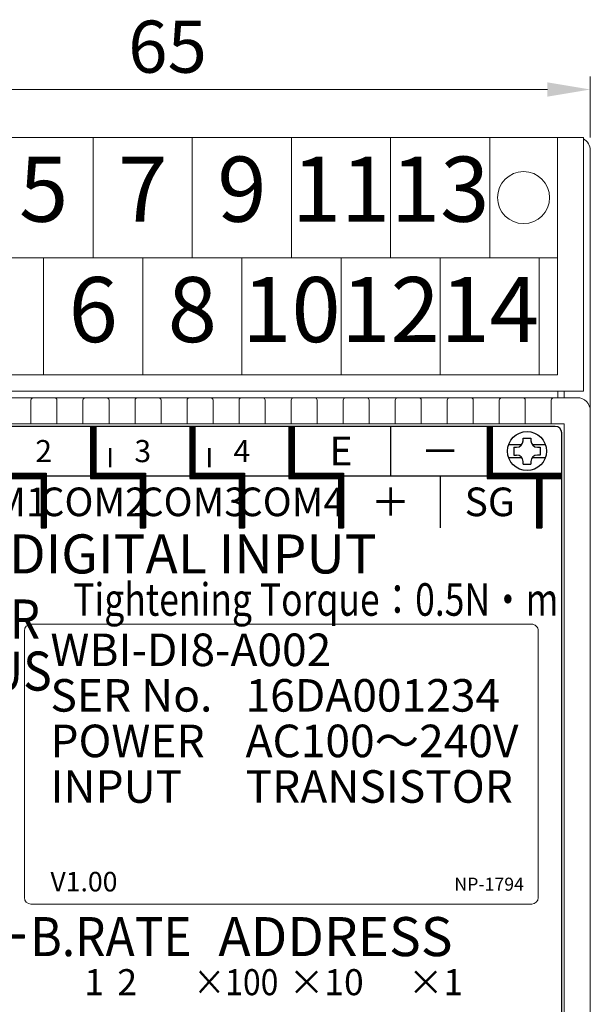
# Model space of a CAD drawing. Extents: x 242 to 387, y 182 to 303.
# Drawn here: x 274 to 318, y 228 to 303 of the extents above; entities that cross this region are included whole.
import ezdxf
from ezdxf.enums import TextEntityAlignment as Align

# ---------------------------------------------------------------- set-up
doc = ezdxf.new("R2010")
doc.units = 0
doc.linetypes.add('WACOM_LSTYLE_M1', pattern=[24, 12, 12])
doc.layers.get('0').update_dxf_attribs({"linetype": 'CONTINUOUS'})
doc.layers.add('可変文字', color=7, linetype='WACOM_LSTYLE_M1')
doc.layers.add('実線_中', color=7, linetype='WACOM_LSTYLE_M1')
doc.layers.add('実線（中）', color=7, linetype='WACOM_LSTYLE_M1', true_color=0xfffffe)
doc.styles.add('MSゴシック', font='txt')
doc.styles.add('MSｺﾞｼｯｸ', font='txt')
doc.styles.add('明朝', font='msmincho.ttc', dxfattribs={"height": 2.5})
doc.styles.add('ｺﾞｼｯｸ', font='msgothic.ttc', dxfattribs={"height": 2.5})

# ---------------------------------------------------------------- blocks, each defined once
blk = doc.blocks.new('A$C34FF7A79')
at = {"layer": '実線（中）'}
h = blk.add_hatch(dxfattribs=at)
h.set_pattern_fill('ANSI31', color=256, scale=0.01)
h.set_pattern_definition([(45, (-337.183102, 39.202608), (-0.0224506403, 0.0224506403), [])])
h.paths.add_polyline_path([(2.5, 0.2), (0, 0.2), (0, 0), (2.5, 0)])
for p, q in [((0, 0.2), (0, 0)), ((2.5, 0.2), (0, 0.2)), ((2.5, 0), (2.5, 0.2)), ((0, 0), (2.5, 0))]:
    blk.add_line(p, q, dxfattribs=at)
blk = doc.blocks.new('A$C17470')
at = {"layer": '実線（中）'}
h = blk.add_hatch(dxfattribs=at)
h.set_pattern_fill('ANSI31', color=0, scale=0.01)
h.set_pattern_definition([(45, (-45.199833, 41.602565), (-0.02245064, 0.02245064), [])])
edge = h.paths.add_edge_path()
edge.add_line((31.863, 65.8), (32.263, 65.8))
edge.add_line((32.263, 65.8), (32.263, 62.2))
edge.add_line((32.263, 62.2), (36.073, 62.2))
edge.add_line((36.073, 62.2), (36.073, 58))
edge.add_line((35.673, 58), (36.073, 58))
edge.add_line((35.673, 61.8), (35.673, 58))
edge.add_line((31.863, 61.8), (35.673, 61.8))
edge.add_line((31.863, 65.8), (31.863, 61.8))
h = blk.add_hatch(dxfattribs=at)
h.set_pattern_fill('ANSI31', color=0, scale=0.01)
h.set_pattern_definition([(45, (-37.579833, 41.602565), (-0.02245064, 0.02245064), [])])
edge = h.paths.add_edge_path()
edge.add_line((39.483, 65.8), (39.883, 65.8))
edge.add_line((39.883, 65.8), (39.883, 62.2))
edge.add_line((39.883, 62.2), (43.693, 62.2))
edge.add_line((43.693, 62.2), (43.693, 58))
edge.add_line((43.293, 58), (43.693, 58))
edge.add_line((43.293, 61.8), (43.293, 58))
edge.add_line((39.483, 61.8), (43.293, 61.8))
edge.add_line((39.483, 65.8), (39.483, 61.8))
h = blk.add_hatch(dxfattribs=at)
h.set_pattern_fill('ANSI31', color=0, scale=0.01)
h.set_pattern_definition([(45, (-29.959833, 41.602565), (-0.02245064, 0.02245064), [])])
edge = h.paths.add_edge_path()
edge.add_line((47.103, 65.8), (47.503, 65.8))
edge.add_line((47.503, 65.8), (47.503, 62.2))
edge.add_line((47.503, 62.2), (51.313, 62.2))
edge.add_line((51.313, 62.2), (51.313, 58))
edge.add_line((50.913, 58), (51.313, 58))
edge.add_line((50.913, 61.8), (50.913, 58))
edge.add_line((47.103, 61.8), (50.913, 61.8))
edge.add_line((47.103, 65.8), (47.103, 61.8))
h = blk.add_hatch(dxfattribs=at)
h.set_pattern_fill('ANSI31', color=0, scale=0.01)
h.set_pattern_definition([(45, (-22.339833, 41.602565), (-0.02245064, 0.02245064), [])])
edge = h.paths.add_edge_path()
edge.add_line((54.723, 65.8), (55.123, 65.8))
edge.add_line((55.123, 65.8), (55.123, 62.2))
edge.add_line((55.123, 62.2), (58.933, 62.2))
edge.add_line((58.933, 62.2), (58.933, 58))
edge.add_line((58.533, 58), (58.933, 58))
edge.add_line((58.533, 61.8), (58.533, 58))
edge.add_line((54.723, 61.8), (58.533, 61.8))
edge.add_line((54.723, 65.8), (54.723, 61.8))
at = {"layer": '実線（中）', "color": 0}
for p, q in [((75.198, 65.8), (15.398, 65.8)), ((39.483, 65.8), (39.483, 61.8)), ((39.483, 65.8), (39.883, 65.8)), ((39.883, 65.8), (39.883, 62.2)), ((47.103, 65.8), (47.103, 61.8)), ((47.103, 65.8), (47.503, 65.8)), ((47.503, 65.8), (47.503, 62.2)), ((54.723, 65.8), (54.723, 61.8)), ((54.723, 65.8), (55.123, 65.8)), ((55.123, 65.8), (55.123, 62.2)), ((62.543, 65.8), (62.543, 62)), ((69.963, 65.761), (70.002, 65.8)), ((69.963, 65.716), (70.047, 65.8)), ((69.963, 65.671), (70.092, 65.8)), ((69.963, 65.626), (70.137, 65.8)), ((69.963, 65.581), (70.181, 65.8)), ((69.963, 65.536), (70.226, 65.8)), ((69.963, 65.492), (70.271, 65.8)), ((69.963, 65.447), (70.316, 65.8)), ((69.963, 65.402), (70.361, 65.8)), ((69.963, 65.8), (69.963, 61.8)), ((69.963, 65.357), (70.363, 65.757)), ((69.963, 65.312), (70.363, 65.712)), ((69.963, 65.267), (70.363, 65.667)), ((69.963, 65.222), (70.363, 65.622)), ((69.963, 65.177), (70.363, 65.577)), ((69.963, 65.132), (70.363, 65.532)), ((69.963, 65.087), (70.363, 65.487)), ((69.963, 65.043), (70.363, 65.443)), ((69.963, 64.998), (70.363, 65.398)), ((69.963, 64.953), (70.363, 65.353)), ((69.963, 64.908), (70.363, 65.308)), ((69.963, 64.863), (70.363, 65.263)), ((69.963, 64.818), (70.363, 65.218)), ((69.963, 64.773), (70.363, 65.173)), ((69.963, 64.728), (70.363, 65.128)), ((69.963, 64.683), (70.363, 65.083)), ((70.363, 65.8), (70.363, 62.2)), ((75.698, 0.5), (75.698, 65.3)), ((69.963, 64.638), (70.363, 65.038)), ((69.963, 64.594), (70.363, 64.994)), ((69.963, 64.549), (70.363, 64.949)), ((69.963, 64.504), (70.363, 64.904)), ((69.963, 64.459), (70.363, 64.859)), ((69.963, 64.414), (70.363, 64.814)), ((69.963, 64.369), (70.363, 64.769)), ((69.963, 64.324), (70.363, 64.724)), ((69.963, 64.279), (70.363, 64.679)), ((69.963, 64.234), (70.363, 64.634)), ((69.963, 64.189), (70.363, 64.589)), ((69.963, 64.145), (70.363, 64.545)), ((69.963, 64.1), (70.363, 64.5)), ((69.963, 64.055), (70.363, 64.455)), ((69.963, 64.01), (70.363, 64.41)), ((69.963, 63.965), (70.363, 64.365)), ((69.963, 63.92), (70.363, 64.32)), ((71.616, 64.4), (72.63, 64.4)), ((72.73, 64.9), (73.33, 64.9)), ((72.73, 64.7), (72.73, 64.9)), ((73.33, 64.9), (73.33, 64.7)), ((73.43, 64.4), (74.445, 64.4)), ((69.963, 63.875), (70.363, 64.275)), ((69.963, 63.83), (70.363, 64.23)), ((69.963, 63.785), (70.363, 64.185)), ((69.963, 63.74), (70.363, 64.14)), ((69.963, 63.696), (70.363, 64.096)), ((69.963, 63.651), (70.363, 64.051)), ((69.963, 63.606), (70.363, 64.006)), ((69.963, 63.561), (70.363, 63.961)), ((69.963, 63.516), (70.363, 63.916)), ((69.963, 63.471), (70.363, 63.871)), ((69.963, 63.426), (70.363, 63.826)), ((69.963, 63.381), (70.363, 63.781)), ((69.963, 63.336), (70.363, 63.736)), ((69.963, 63.291), (70.363, 63.691)), ((69.963, 63.247), (70.363, 63.647)), ((69.963, 63.202), (70.363, 63.602)), ((69.963, 63.157), (70.363, 63.557)), ((72.03, 64.2), (72.03, 63.6)), ((72.03, 64.2), (72.23, 64.2)), ((72.03, 63.6), (72.23, 63.6)), ((73.83, 64.2), (74.03, 64.2)), ((74.03, 63.6), (73.83, 63.6)), ((74.03, 64.2), (74.03, 63.6)), ((69.963, 63.112), (70.363, 63.512)), ((69.963, 63.067), (70.363, 63.467)), ((69.963, 63.022), (70.363, 63.422)), ((69.963, 62.977), (70.363, 63.377)), ((69.963, 62.932), (70.363, 63.332)), ((69.963, 62.887), (70.363, 63.287)), ((69.963, 62.842), (70.363, 63.242)), ((69.963, 62.798), (70.363, 63.198)), ((69.963, 62.753), (70.363, 63.153)), ((69.963, 62.708), (70.363, 63.108)), ((69.963, 62.663), (70.363, 63.063)), ((69.963, 62.618), (70.363, 63.018)), ((69.963, 62.573), (70.363, 62.973)), ((69.963, 62.528), (70.363, 62.928)), ((69.963, 62.483), (70.363, 62.883)), ((69.963, 62.438), (70.363, 62.838)), ((69.963, 62.393), (70.363, 62.793)), ((71.616, 63.4), (72.63, 63.4)), ((72.73, 62.9), (72.73, 63.1)), ((72.73, 62.9), (73.33, 62.9)), ((73.33, 63.1), (73.33, 62.9)), ((73.43, 63.4), (74.445, 63.4)), ((32.263, 62.2), (36.073, 62.2)), ((36.073, 62.2), (36.073, 58)), ((39.883, 62.2), (43.693, 62.2)), ((43.693, 62.2), (43.693, 58)), ((47.503, 62.2), (51.313, 62.2)), ((51.313, 62.2), (51.313, 58)), ((55.123, 62.2), (58.933, 62.2)), ((58.933, 61.8), (58.933, 62.2)), ((58.933, 62.2), (58.933, 58)), ((69.963, 62.348), (70.363, 62.748)), ((69.963, 62.304), (70.363, 62.704)), ((69.963, 62.259), (70.363, 62.659)), ((69.963, 62.214), (70.363, 62.614)), ((69.963, 62.169), (70.363, 62.569)), ((69.963, 62.124), (70.363, 62.524)), ((69.963, 62.079), (70.363, 62.479)), ((69.963, 62.034), (70.363, 62.434)), ((69.963, 61.989), (70.363, 62.389)), ((69.963, 61.944), (70.363, 62.344)), ((69.963, 61.899), (70.363, 62.299)), ((69.963, 61.855), (70.363, 62.255)), ((69.963, 61.81), (70.363, 62.21)), ((69.998, 61.8), (70.398, 62.2)), ((70.043, 61.8), (70.443, 62.2)), ((70.088, 61.8), (70.488, 62.2)), ((70.133, 61.8), (70.533, 62.2)), ((70.178, 61.8), (70.578, 62.2)), ((70.223, 61.8), (70.623, 62.2)), ((70.267, 61.8), (70.667, 62.2)), ((70.312, 61.8), (70.712, 62.2)), ((70.357, 61.8), (70.757, 62.2)), ((70.363, 62.2), (75.698, 62.2)), ((70.402, 61.8), (70.802, 62.2)), ((70.447, 61.8), (70.847, 62.2)), ((70.492, 61.8), (70.892, 62.2)), ((70.537, 61.8), (70.937, 62.2)), ((70.582, 61.8), (70.982, 62.2)), ((70.627, 61.8), (71.027, 62.2)), ((70.672, 61.8), (71.072, 62.2)), ((70.716, 61.8), (71.116, 62.2)), ((70.761, 61.8), (71.161, 62.2)), ((70.806, 61.8), (71.206, 62.2)), ((70.851, 61.8), (71.251, 62.2)), ((70.896, 61.8), (71.296, 62.2)), ((70.941, 61.8), (71.341, 62.2)), ((70.986, 61.8), (71.386, 62.2)), ((71.031, 61.8), (71.431, 62.2)), ((71.076, 61.8), (71.476, 62.2)), ((71.121, 61.8), (71.521, 62.2)), ((71.165, 61.8), (71.565, 62.2)), ((71.21, 61.8), (71.61, 62.2)), ((71.255, 61.8), (71.655, 62.2)), ((71.3, 61.8), (71.7, 62.2)), ((71.345, 61.8), (71.745, 62.2)), ((71.39, 61.8), (71.79, 62.2)), ((71.435, 61.8), (71.835, 62.2)), ((71.48, 61.8), (71.88, 62.2)), ((71.525, 61.8), (71.925, 62.2)), ((71.57, 61.8), (71.97, 62.2)), ((71.614, 61.8), (72.014, 62.2)), ((71.659, 61.8), (72.059, 62.2)), ((71.704, 61.8), (72.104, 62.2)), ((71.749, 61.8), (72.149, 62.2)), ((71.794, 61.8), (72.194, 62.2)), ((71.839, 61.8), (72.239, 62.2)), ((71.884, 61.8), (72.284, 62.2)), ((71.929, 61.8), (72.329, 62.2)), ((71.974, 61.8), (72.374, 62.2)), ((72.019, 61.8), (72.419, 62.2)), ((72.063, 61.8), (72.463, 62.2)), ((72.108, 61.8), (72.508, 62.2)), ((72.153, 61.8), (72.553, 62.2)), ((72.198, 61.8), (72.598, 62.2)), ((72.243, 61.8), (72.643, 62.2)), ((72.288, 61.8), (72.688, 62.2)), ((72.333, 61.8), (72.733, 62.2)), ((72.378, 61.8), (72.778, 62.2)), ((72.423, 61.8), (72.823, 62.2)), ((72.468, 61.8), (72.868, 62.2)), ((72.512, 61.8), (72.912, 62.2)), ((72.557, 61.8), (72.957, 62.2)), ((72.602, 61.8), (73.002, 62.2)), ((72.647, 61.8), (73.047, 62.2)), ((72.692, 61.8), (73.092, 62.2)), ((72.737, 61.8), (73.137, 62.2)), ((72.782, 61.8), (73.182, 62.2)), ((72.827, 61.8), (73.227, 62.2)), ((72.872, 61.8), (73.272, 62.2)), ((72.917, 61.8), (73.317, 62.2)), ((72.961, 61.8), (73.361, 62.2)), ((73.006, 61.8), (73.406, 62.2)), ((73.051, 61.8), (73.451, 62.2)), ((73.096, 61.8), (73.496, 62.2)), ((73.141, 61.8), (73.541, 62.2)), ((73.186, 61.8), (73.586, 62.2)), ((73.231, 61.8), (73.631, 62.2)), ((73.276, 61.8), (73.676, 62.2)), ((73.321, 61.8), (73.721, 62.2)), ((73.366, 61.8), (73.766, 62.2)), ((73.411, 61.8), (73.811, 62.2)), ((73.455, 61.8), (73.855, 62.2)), ((73.5, 61.8), (73.9, 62.2)), ((73.545, 61.8), (73.945, 62.2)), ((73.59, 61.8), (73.99, 62.2)), ((73.635, 61.8), (74.035, 62.2)), ((73.68, 61.8), (74.08, 62.2)), ((73.725, 61.8), (74.125, 62.2)), ((73.77, 61.8), (74.17, 62.2)), ((73.773, 61.758), (74.215, 62.2)), ((73.773, 61.713), (74.26, 62.2)), ((73.773, 61.668), (74.304, 62.2)), ((73.773, 61.623), (74.349, 62.2)), ((73.773, 61.579), (74.394, 62.2)), ((73.773, 61.534), (74.439, 62.2)), ((73.773, 61.489), (74.484, 62.2)), ((73.773, 61.444), (74.529, 62.2)), ((74.174, 61.8), (74.574, 62.2)), ((74.219, 61.8), (74.619, 62.2)), ((74.264, 61.8), (74.664, 62.2)), ((74.309, 61.8), (74.709, 62.2)), ((74.353, 61.8), (74.753, 62.2)), ((74.398, 61.8), (74.798, 62.2)), ((74.443, 61.8), (74.843, 62.2)), ((74.488, 61.8), (74.888, 62.2)), ((74.533, 61.8), (74.933, 62.2)), ((74.578, 61.8), (74.978, 62.2)), ((74.623, 61.8), (75.023, 62.2)), ((74.668, 61.8), (75.068, 62.2)), ((74.713, 61.8), (75.113, 62.2)), ((74.758, 61.8), (75.158, 62.2)), ((74.802, 61.8), (75.202, 62.2)), ((74.847, 61.8), (75.247, 62.2)), ((74.892, 61.8), (75.292, 62.2)), ((74.937, 61.8), (75.337, 62.2)), ((74.982, 61.8), (75.382, 62.2)), ((75.027, 61.8), (75.427, 62.2)), ((75.072, 61.8), (75.472, 62.2)), ((75.117, 61.8), (75.517, 62.2)), ((75.162, 61.8), (75.562, 62.2)), ((75.207, 61.8), (75.607, 62.2)), ((75.251, 61.8), (75.651, 62.2)), ((75.296, 61.8), (75.696, 62.2)), ((75.341, 61.8), (75.698, 62.157)), ((75.386, 61.8), (75.698, 62.112)), ((75.431, 61.8), (75.698, 62.067)), ((31.863, 61.8), (35.673, 61.8)), ((35.673, 61.8), (35.673, 58)), ((36.073, 62), (39.483, 62)), ((39.483, 61.8), (43.293, 61.8)), ((43.293, 61.8), (43.293, 58)), ((43.693, 62), (47.103, 62)), ((47.103, 61.8), (50.913, 61.8)), ((50.913, 61.8), (50.913, 58)), ((51.313, 62), (54.723, 62)), ((54.723, 61.8), (58.533, 61.8)), ((58.533, 61.8), (58.533, 58)), ((58.933, 62), (69.963, 62)), ((66.353, 62), (66.353, 58)), ((69.963, 61.8), (73.773, 61.8)), ((73.773, 61.8), (73.773, 58)), ((73.773, 61.399), (74.173, 61.799)), ((73.773, 61.354), (74.173, 61.754)), ((73.773, 61.309), (74.173, 61.709)), ((73.773, 61.264), (74.173, 61.664)), ((73.773, 61.219), (74.173, 61.619)), ((73.773, 61.174), (74.173, 61.574)), ((73.773, 61.13), (74.173, 61.53)), ((73.773, 61.085), (74.173, 61.485)), ((73.773, 61.04), (74.173, 61.44)), ((73.773, 60.995), (74.173, 61.395)), ((73.773, 60.95), (74.173, 61.35)), ((73.773, 60.905), (74.173, 61.305)), ((74.173, 61.8), (74.173, 58)), ((74.173, 61.8), (75.698, 61.8)), ((75.476, 61.8), (75.698, 62.022)), ((75.521, 61.8), (75.698, 61.977)), ((75.566, 61.8), (75.698, 61.932)), ((75.611, 61.8), (75.698, 61.887)), ((75.656, 61.8), (75.698, 61.842)), ((73.773, 60.86), (74.173, 61.26)), ((73.773, 60.815), (74.173, 61.215)), ((73.773, 60.77), (74.173, 61.17)), ((73.773, 60.725), (74.173, 61.125)), ((73.773, 60.681), (74.173, 61.081)), ((73.773, 60.636), (74.173, 61.036)), ((73.773, 60.591), (74.173, 60.991)), ((73.773, 60.546), (74.173, 60.946)), ((73.773, 60.501), (74.173, 60.901)), ((73.773, 60.456), (74.173, 60.856)), ((73.773, 60.411), (74.173, 60.811)), ((73.773, 60.366), (74.173, 60.766)), ((73.773, 60.321), (74.173, 60.721)), ((73.773, 60.276), (74.173, 60.676)), ((73.773, 60.232), (74.173, 60.632)), ((73.773, 60.187), (74.173, 60.587)), ((73.773, 60.142), (74.173, 60.542)), ((73.773, 60.097), (74.173, 60.497)), ((73.773, 60.052), (74.173, 60.452)), ((73.773, 60.007), (74.173, 60.407)), ((73.773, 59.962), (74.173, 60.362)), ((73.773, 59.917), (74.173, 60.317)), ((73.773, 59.872), (74.173, 60.272)), ((73.773, 59.827), (74.173, 60.227)), ((73.773, 59.783), (74.173, 60.183)), ((73.773, 59.738), (74.173, 60.138)), ((73.773, 59.693), (74.173, 60.093)), ((73.773, 59.648), (74.173, 60.048)), ((73.773, 59.603), (74.173, 60.003)), ((73.773, 59.558), (74.173, 59.958)), ((73.773, 59.513), (74.173, 59.913)), ((73.773, 59.468), (74.173, 59.868)), ((73.773, 59.423), (74.173, 59.823)), ((73.773, 59.378), (74.173, 59.778)), ((73.773, 59.334), (74.173, 59.734)), ((73.773, 59.289), (74.173, 59.689)), ((73.773, 59.244), (74.173, 59.644)), ((73.773, 59.199), (74.173, 59.599)), ((73.773, 59.154), (74.173, 59.554)), ((73.773, 59.109), (74.173, 59.509)), ((73.773, 59.064), (74.173, 59.464)), ((73.773, 59.019), (74.173, 59.419)), ((73.773, 58.974), (74.173, 59.374)), ((73.773, 58.929), (74.173, 59.329)), ((73.773, 58.884), (74.173, 59.284)), ((73.773, 58.84), (74.173, 59.24)), ((73.773, 58.795), (74.173, 59.195)), ((73.773, 58.75), (74.173, 59.15)), ((73.773, 58.705), (74.173, 59.105)), ((73.773, 58.66), (74.173, 59.06)), ((73.773, 58.615), (74.173, 59.015)), ((73.773, 58.57), (74.173, 58.97)), ((73.773, 58.525), (74.173, 58.925)), ((73.773, 58.48), (74.173, 58.88)), ((73.773, 58.435), (74.173, 58.835)), ((73.773, 58.391), (74.173, 58.791)), ((73.773, 58.346), (74.173, 58.746)), ((73.773, 58.301), (74.173, 58.701)), ((73.773, 58.256), (74.173, 58.656)), ((73.773, 58.211), (74.173, 58.611)), ((73.773, 58.166), (74.173, 58.566)), ((73.773, 58.121), (74.173, 58.521)), ((73.773, 58.076), (74.173, 58.476)), ((73.773, 58.031), (74.173, 58.431)), ((73.786, 58), (74.173, 58.386)), ((73.831, 58), (74.173, 58.342)), ((73.876, 58), (74.173, 58.297)), ((73.921, 58), (74.173, 58.252)), ((35.673, 58), (36.073, 58)), ((43.293, 58), (43.693, 58)), ((50.913, 58), (51.313, 58)), ((58.533, 58), (58.933, 58)), ((73.773, 58), (74.173, 58)), ((73.966, 58), (74.173, 58.207)), ((74.011, 58), (74.173, 58.162)), ((74.056, 58), (74.173, 58.117)), ((74.101, 58), (74.173, 58.072)), ((74.146, 58), (74.173, 58.027))]:
    blk.add_line(p, q, dxfattribs=at)
blk.add_circle((73.03, 63.9), 1.5, dxfattribs=at)
for centre, start, end in [((75.198, 65.3), 0, 90), ((72.23, 64.7), 270, 0), ((73.83, 64.7), 180, 270), ((72.23, 63.1), 0, 90), ((73.83, 63.1), 90, 180)]:
    blk.add_arc(centre, 0.5, start, end, dxfattribs=at)
blk.add_blockref('A$C34FF7A79', (31.898, 26.5), dxfattribs=at)
at = {"layer": '実線（中）', "color": 0, "style": 'MSゴシック'}
for s, width, insert, char_height, attachment_point in [('{\\fMS Gothic|b1|i0|c128|p49;2}', 41.26559, (35.873, 63.9), 1.7, 5), ('{\\fMS Gothic|b1|i0|c128|p49;3}', 41.26559, (43.493, 63.9), 1.7, 5), ('{\\fMS Gothic|b1|i0|c128|p49;4}', 41.26559, (51.113, 63.9), 1.7, 5), ('{\\fMS Gothic|b1|i0|c128|p49;E}', 4.0305, (58.733, 63.9), 2.2, 5), ('{\\fMS Gothic|b1|i0|c128|p49;I}', 41.26559, (40.993, 63.4), 1.5, 5), ('{\\fMS Gothic|b1|i0|c128|p49;I}', 41.26559, (48.613, 63.4), 1.5, 5), ('{\\fMS Gothic|b1|i0|c128|p49;－}', 41.26559, (66.353, 63.9), 2.2, 5), ('{\\fMS Gothic|b1|i0|c128|p49;COM1}', 41.26559, (32.063, 60), 2.2, 5), ('{\\fMS Gothic|b1|i0|c128|p49;COM2}', 41.26559, (39.683, 60), 2.2, 5), ('{\\fMS Gothic|b1|i0|c128|p49;COM3}', 41.26559, (47.303, 60), 2.2, 5), ('{\\fMS Gothic|b1|i0|c128|p49;COM4}', 41.26559, (54.923, 60), 2.2, 5), ('{\\fMS Gothic|b1|i0|c128|p49;＋}', 41.26559, (62.543, 60), 2.2, 5), ('{\\fMS Gothic|b1|i0|c128|p49;SG}', 4.03052, (70.163, 60), 2.2, 5), ('{\\fMS Gothic|b1|i0|c128|p49;▲DIGITAL INPUT}', 41.26559, (45.298, 56), 3, 5), ('{\\fMS Gothic|b1|i0|c128|p49;\\W0.8;Tightening Torque：0.5N・m}', 49.23903, (56.798, 52.5), 2.5, 5), ('{\\fMS Gothic|b1|i0|c128|p49;\\W0.9;POWER}', 41.26559, (22.798, 51), 3, 4), ('{\\fMS Gothic|b1|i0|c128|p49;\\W0.9;STATUS}', 41.26559, (22.798, 47), 3, 4), ('{\\fMS Gothic|b1|i0|c128|p49;\\W0.9;B.RATE}', 41.26559, (41.048, 26.6), 3, 5), ('{\\fMS Gothic|b1|i0|c128|p49;ADDRESS}', 15.15631, (58.303, 26.6), 3, 5), ('{\\fMS Gothic|b1|i0|c128|p49;1}', 2, (39.758, 23.1), 2, 5), ('{\\fMS Gothic|b1|i0|c128|p49;2}', 2, (42.298, 23.1), 2, 5), ('{\\fMS Gothic|b1|i0|c128|p49;\\W0.9;×100}', 41.26559, (50.648, 23.1), 2, 5), ('{\\fMS Gothic|b1|i0|c128|p49;×10}', 41.26559, (57.598, 23.1), 2, 5), ('{\\fMS Gothic|b1|i0|c128|p49;×1}', 41.26559, (65.998, 23.1), 2, 5)]:
    blk.add_mtext_dynamic_manual_height_columns(s, width=width, gutter_width=12.5, heights=[0], dxfattribs=dict(at, insert=insert, char_height=char_height, attachment_point=attachment_point))

msp = doc.modelspace()

# ---------------------------------------------------------------- linework, layer by layer
at = {"lineweight": 5}
for p, q in [((318.294, 294.273), (318.294, 298.952)), ((256.596, 297.952), (314.992, 297.952)), ((280.079, 285.023), (280.079, 294.273)), ((287.699, 285.023), (287.699, 294.273)), ((295.319, 285.023), (295.319, 294.273)), ((302.939, 285.023), (302.939, 294.273)), ((310.559, 285.023), (310.559, 294.273)), ((315.764, 294.273), (311.164, 294.273)), ((276.269, 276.023), (276.269, 285.023)), ((283.889, 276.023), (283.889, 285.023)), ((291.509, 276.023), (291.509, 285.023)), ((299.129, 276.023), (299.129, 285.023)), ((306.749, 276.023), (306.749, 285.023)), ((314.369, 276.023), (314.369, 285.023)), ((317.764, 274.773), (253.824, 274.773)), ((255.294, 272.273), (316.294, 272.273))]:
    msp.add_line(p, q, dxfattribs=at)
at = {"color": 7, "linetype": 'Continuous', "lineweight": 5}
for p, q in [((315.764, 294.273), (271.064, 294.273)), ((317.764, 294.273), (315.764, 294.273)), ((315.764, 276.023), (315.764, 294.273)), ((317.764, 274.773), (317.764, 294.273)), ((318.294, 273.273), (318.294, 293.273)), ((315.764, 285.023), (255.824, 285.023)), ((255.824, 276.023), (315.764, 276.023)), ((315.794, 274.273), (315.794, 274.773)), ((316.294, 274.773), (316.294, 274.273)), ((275.494, 274.273), (273.094, 274.273)), ((275.294, 273.273), (275.294, 274.073)), ((275.494, 274.273), (277.094, 274.273)), ((279.494, 274.273), (277.094, 274.273)), ((277.294, 274.073), (277.294, 273.273)), ((279.294, 273.273), (279.294, 274.073)), ((279.494, 274.273), (281.094, 274.273)), ((283.494, 274.273), (281.094, 274.273)), ((281.294, 274.073), (281.294, 273.273)), ((283.294, 273.273), (283.294, 274.073)), ((283.494, 274.273), (285.094, 274.273)), ((287.494, 274.273), (285.094, 274.273)), ((285.294, 274.073), (285.294, 273.273)), ((287.294, 273.273), (287.294, 274.073)), ((287.494, 274.273), (289.094, 274.273)), ((291.494, 274.273), (289.094, 274.273)), ((289.294, 274.073), (289.294, 273.273)), ((291.294, 273.273), (291.294, 274.073)), ((291.494, 274.273), (293.094, 274.273)), ((295.494, 274.273), (293.094, 274.273)), ((293.294, 274.073), (293.294, 273.273)), ((295.294, 273.273), (295.294, 274.073)), ((295.494, 274.273), (297.094, 274.273)), ((299.494, 274.273), (297.094, 274.273)), ((297.294, 274.073), (297.294, 273.273)), ((299.294, 273.273), (299.294, 274.073)), ((299.494, 274.273), (301.094, 274.273)), ((303.494, 274.273), (301.094, 274.273)), ((301.294, 274.073), (301.294, 273.273)), ((303.294, 273.273), (303.294, 274.073)), ((303.494, 274.273), (305.094, 274.273)), ((307.494, 274.273), (305.094, 274.273)), ((305.294, 274.073), (305.294, 273.273)), ((307.294, 273.273), (307.294, 274.073)), ((307.494, 274.273), (309.094, 274.273)), ((311.494, 274.273), (309.094, 274.273)), ((309.294, 274.073), (309.294, 273.273)), ((311.294, 273.273), (311.294, 274.073)), ((311.494, 274.273), (313.094, 274.273)), ((315.494, 274.273), (313.094, 274.273)), ((313.294, 274.073), (313.294, 273.273)), ((315.294, 273.273), (315.294, 274.073)), ((315.494, 274.273), (317.294, 274.273)), ((275.294, 272.273), (275.294, 273.273)), ((277.294, 273.273), (277.294, 272.273)), ((279.294, 272.273), (279.294, 273.273)), ((281.294, 273.273), (281.294, 272.273)), ((283.294, 272.273), (283.294, 273.273)), ((285.294, 273.273), (285.294, 272.273)), ((287.294, 272.273), (287.294, 273.273)), ((289.294, 273.273), (289.294, 272.273)), ((291.294, 272.273), (291.294, 273.273)), ((293.294, 273.273), (293.294, 272.273)), ((295.294, 272.273), (295.294, 273.273)), ((297.294, 273.273), (297.294, 272.273)), ((299.294, 272.273), (299.294, 273.273)), ((301.294, 273.273), (301.294, 272.273)), ((303.294, 272.273), (303.294, 273.273)), ((305.294, 273.273), (305.294, 272.273)), ((307.294, 272.273), (307.294, 273.273)), ((309.294, 273.273), (309.294, 272.273)), ((311.294, 272.273), (311.294, 273.273)), ((313.294, 273.273), (313.294, 272.273)), ((315.294, 272.273), (315.294, 273.273)), ((318.294, 273.273), (318.294, 205.273)), ((275.294, 272.273), (273.294, 272.273)), ((275.494, 272.273), (275.294, 272.273)), ((277.094, 272.273), (275.494, 272.273)), ((276.294, 272.273), (278.294, 272.273)), ((277.294, 272.273), (277.094, 272.273)), ((279.294, 272.273), (277.294, 272.273)), ((279.494, 272.273), (279.294, 272.273)), ((281.094, 272.273), (279.494, 272.273)), ((280.294, 272.273), (282.294, 272.273)), ((281.294, 272.273), (281.094, 272.273)), ((283.294, 272.273), (281.294, 272.273)), ((283.494, 272.273), (283.294, 272.273)), ((285.094, 272.273), (283.494, 272.273)), ((284.294, 272.273), (286.294, 272.273)), ((285.294, 272.273), (285.094, 272.273)), ((287.294, 272.273), (285.294, 272.273)), ((287.494, 272.273), (287.294, 272.273)), ((289.094, 272.273), (287.494, 272.273)), ((288.294, 272.273), (290.294, 272.273)), ((289.294, 272.273), (289.094, 272.273)), ((291.294, 272.273), (289.294, 272.273)), ((291.494, 272.273), (291.294, 272.273)), ((293.094, 272.273), (291.494, 272.273)), ((292.294, 272.273), (294.294, 272.273)), ((293.294, 272.273), (293.094, 272.273)), ((295.294, 272.273), (293.294, 272.273)), ((295.494, 272.273), (295.294, 272.273)), ((297.094, 272.273), (295.494, 272.273)), ((296.294, 272.273), (298.294, 272.273)), ((297.294, 272.273), (297.094, 272.273)), ((299.294, 272.273), (297.294, 272.273)), ((299.494, 272.273), (299.294, 272.273)), ((301.094, 272.273), (299.494, 272.273)), ((300.294, 272.273), (302.294, 272.273)), ((301.294, 272.273), (301.094, 272.273)), ((303.294, 272.273), (301.294, 272.273)), ((303.494, 272.273), (303.294, 272.273)), ((305.094, 272.273), (303.494, 272.273)), ((304.294, 272.273), (306.294, 272.273)), ((305.294, 272.273), (305.094, 272.273)), ((307.294, 272.273), (305.294, 272.273)), ((307.494, 272.273), (307.294, 272.273)), ((309.094, 272.273), (307.494, 272.273)), ((308.294, 272.273), (310.294, 272.273)), ((309.294, 272.273), (309.094, 272.273)), ((311.294, 272.273), (309.294, 272.273)), ((311.494, 272.273), (311.294, 272.273)), ((313.094, 272.273), (311.494, 272.273)), ((312.294, 272.273), (314.294, 272.273)), ((313.294, 272.273), (313.094, 272.273)), ((315.294, 272.273), (313.294, 272.273)), ((315.494, 272.273), (315.294, 272.273)), ((316.294, 272.273), (315.494, 272.273)), ((316.294, 272.273), (316.294, 206.273))]:
    msp.add_line(p, q, dxfattribs=at)
at = {"lineweight": 5}
msp.add_circle((313.161, 289.648), 2, dxfattribs=at)
at = {"color": 7, "linetype": 'Continuous', "lineweight": 5}
for centre, radius, start, end in [((317.294, 293.273), 1, 0, 61.9657), ((275.494, 274.073), 0.2, 90, 180), ((277.094, 274.073), 0.2, 0, 90), ((279.494, 274.073), 0.2, 90, 180), ((281.094, 274.073), 0.2, 0, 90), ((283.494, 274.073), 0.2, 90, 180), ((285.094, 274.073), 0.2, 0, 90), ((287.494, 274.073), 0.2, 90, 180), ((289.094, 274.073), 0.2, 0, 90), ((291.494, 274.073), 0.2, 90, 180), ((293.094, 274.073), 0.2, 0, 90), ((295.494, 274.073), 0.2, 90, 180), ((297.094, 274.073), 0.2, 0, 90), ((299.494, 274.073), 0.2, 90, 180), ((301.094, 274.073), 0.2, 0, 90), ((303.494, 274.073), 0.2, 90, 180), ((305.094, 274.073), 0.2, 0, 90), ((307.494, 274.073), 0.2, 90, 180), ((309.094, 274.073), 0.2, 0, 90), ((311.494, 274.073), 0.2, 90, 180), ((313.094, 274.073), 0.2, 0, 90), ((315.494, 274.073), 0.2, 90, 180), ((317.294, 273.273), 1, 0, 90)]:
    msp.add_arc(centre, radius, start, end, dxfattribs=at)
at = {"lineweight": 5}
msp.add_solid([(314.992, 297.402), (314.992, 298.502), (318.294, 297.952)], dxfattribs=at)
at = {"layer": '実線_中', "color": 7, "lineweight": 5}
for p, q in [((313.789, 256.876), (275.289, 256.876)), ((274.789, 256.376), (274.789, 235.876)), ((314.289, 235.876), (314.289, 256.376)), ((275.289, 235.376), (313.789, 235.376))]:
    msp.add_line(p, q, dxfattribs=at)
for centre, start, end in [((275.289, 256.376), 90, 180), ((313.789, 256.376), 359.99967, 90), ((275.289, 235.876), 180, 270), ((313.789, 235.876), 270, 359.99967)]:
    msp.add_arc(centre, 0.5, start, end, dxfattribs=at)
at = {"layer": '実線（中）', "lineweight": 5}
for p, q in [((255.294, 272.273), (316.294, 272.273)), ((279.879, 272.273), (280.279, 272.273)), ((302.739, 272.273), (303.139, 272.273))]:
    msp.add_line(p, q, dxfattribs=at)

# ---------------------------------------------------------------- block references
at = {"lineweight": 5}
msp.add_blockref('A$C17470', (240.396, 206.273), dxfattribs=at)

# ---------------------------------------------------------------- texts
at = {"linetype": 'Continuous', "lineweight": 5, "style": 'ｺﾞｼｯｸ'}
for s, p in [('5', (276.269, 289.648)), ('7', (283.889, 289.648)), ('9', (291.509, 289.648)), ('11', (299.129, 289.648)), ('13', (306.749, 289.648)), ('6', (280.079, 280.398)), ('8', (287.699, 280.398)), ('10', (295.319, 280.398)), ('12', (302.939, 280.398)), ('14', (310.559, 280.398))]:
    msp.add_text(s, height=5, dxfattribs=at).set_placement(p, align=Align.MIDDLE)
at = {"lineweight": 5, "insert": (285.794, 300.726), "char_height": 4, "attachment_point": 5, "style": 'ｺﾞｼｯｸ'}
msp.add_mtext('{65}', dxfattribs=at)
at = {"layer": '可変文字', "color": 7, "lineweight": 5, "insert": (313.191, 236.402), "char_height": 1, "attachment_point": 9, "style": '明朝'}
msp.add_mtext('{\\fMS PGothic|b0|i0|c128|p50;NP-1794}', dxfattribs=at)
at = {"layer": '実線_中', "color": 7, "char_height": 2.5, "attachment_point": 7, "style": 'MSｺﾞｼｯｸ'}
for s, insert in [('{WBI-DI8-A002}', (276.79, 252.876)), ('SER No.', (276.79, 249.376)), ('16DA001234', (291.789, 249.376)), ('POWER', (276.79, 245.876)), ('AC100～240V', (291.789, 245.876)), ('INPUT', (276.79, 242.376)), ('TRANSISTOR', (291.789, 242.376))]:
    msp.add_mtext(s, dxfattribs=dict(at, insert=insert))
at = {"layer": '実線_中', "color": 7, "lineweight": 5, "insert": (276.79, 235.876), "char_height": 1.5, "attachment_point": 7, "style": 'MSｺﾞｼｯｸ'}
msp.add_mtext('V1.00', dxfattribs=at)

doc.saveas('drawing.dxf')
